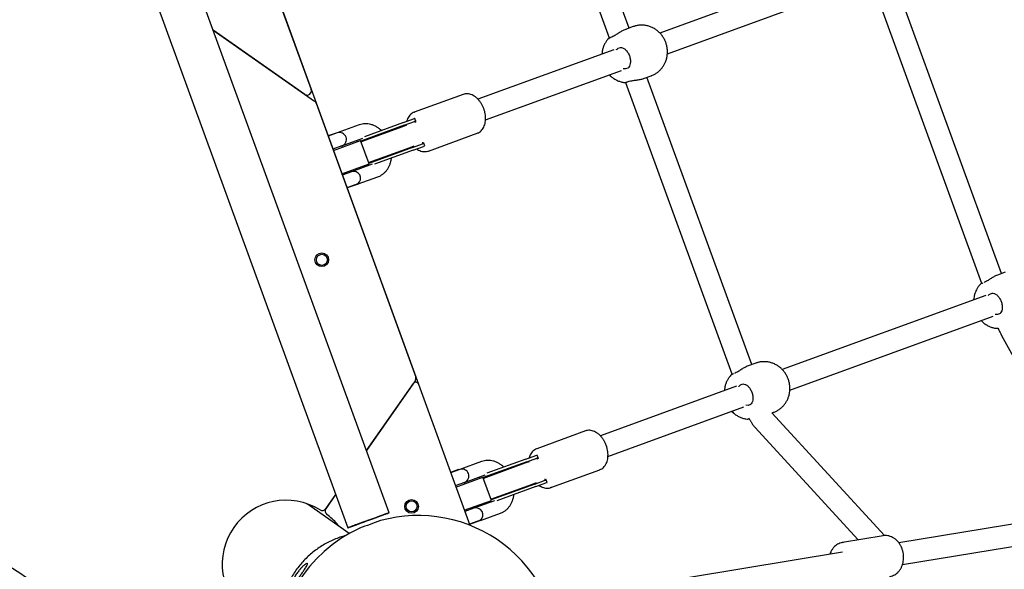
# Model space of a CAD drawing. Units: millimetres. Extents: x 2957 to 18905, y -4422 to 19505.
# Drawn here: x 14507 to 15222, y 1937 to 2336 of the extents above; entities that cross this region are included whole.
import ezdxf

# ---------------------------------------------------------------- set-up
doc = ezdxf.new("R2010")
doc.units = ezdxf.units.MM
doc.header["$PDSIZE"] = -1
doc.layers.add('размер', color=92, linetype='Continuous', lineweight=15)
doc.dimstyles.new('Размер М1.1', dxfattribs={"dimtxt": 300, "dimasz": 200, "dimexe": 1, "dimexo": 1, "dimgap": 50, "dimtad": 1, "dimdec": 0, "dimzin": 0, "dimtxsty": 'Standard', "dimcen": 2.5, "dimazin": 0, "dimtfac": 1, "dimtmove": 0, "dimatfit": 3, "dimfxl": 1, "dimtzin": 0, "dimarcsym": 0})

# ---------------------------------------------------------------- blocks, each defined once
blk = doc.blocks.new('_D_5')
at = {"layer": 'Defpoints', "color": 0, "transparency": 16777216}
for p in [(17808.04, 11132.82), (17808.04, 5050.41), (7390.3, 2122.33)]:
    blk.add_point(p, dxfattribs=at)
at = {"layer": 'размер', "color": 0, "lineweight": -2, "transparency": 16777216}
for p, q in [((7390.3, 2123.33), (7390.3, 11133.82)), ((7590.3, 11132.82), (17608.04, 11132.82)), ((17808.04, 5051.41), (17808.04, 11133.82))]:
    blk.add_line(p, q, dxfattribs=at)
at = {"layer": 'размер', "color": 0, "transparency": 16777216}
for points in [[(7590.3, 11166.15), (7590.3, 11099.49), (7390.3, 11132.82)], [(17608.04, 11166.15), (17608.04, 11099.49), (17808.04, 11132.82)]]:
    blk.add_solid(points, dxfattribs=at)
at = {"layer": 'размер', "color": 0, "transparency": 16777216, "insert": (12599.17, 11482.82), "char_height": 300, "attachment_point": 2}
blk.add_mtext('9950', dxfattribs=at)
blk = doc.blocks.new('_D_6')
at = {"layer": 'Defpoints', "color": 0, "transparency": 16777216}
for p in [(4377.03, 8300.98), (15873.93, 8300.98), (11561.96, -2911.61)]:
    blk.add_point(p, dxfattribs=at)
at = {"layer": 'размер', "color": 0, "lineweight": -2, "transparency": 16777216}
for p, q in [((15872.93, 8300.98), (4376.03, 8300.98)), ((4377.03, -2711.61), (4377.03, 8100.98)), ((11560.96, -2911.61), (4376.03, -2911.61))]:
    blk.add_line(p, q, dxfattribs=at)
at = {"layer": 'размер', "color": 0, "transparency": 16777216}
for points in [[(4343.69, 8100.98), (4410.36, 8100.98), (4377.03, 8300.98)], [(4343.69, -2711.61), (4410.36, -2711.61), (4377.03, -2911.61)]]:
    blk.add_solid(points, dxfattribs=at)
at = {"layer": 'размер', "color": 0, "transparency": 16777216, "insert": (4027.03, 2694.68), "char_height": 300, "attachment_point": 2, "rotation": 90}
blk.add_mtext('11000', dxfattribs=at)
blk = doc.blocks.new('*D14')
at = {"layer": 'Defpoints', "color": 0, "transparency": 16777216}
for p in [(15427.77, 10114.25), (3353.97, -4421.61), (12021.96, -4421.61)]:
    blk.add_point(p, dxfattribs=at)
at = {"layer": 'размер', "color": 0, "lineweight": -2, "transparency": 16777216}
for p, q in [((15426.77, 10114.25), (3352.97, 10114.25)), ((3353.97, 9914.25), (3353.97, -4221.61)), ((12020.96, -4421.61), (3352.97, -4421.61))]:
    blk.add_line(p, q, dxfattribs=at)
at = {"layer": 'размер', "color": 0, "transparency": 16777216}
for points in [[(3320.63, 9914.25), (3387.3, 9914.25), (3353.97, 10114.25)], [(3320.63, -4221.61), (3387.3, -4221.61), (3353.97, -4421.61)]]:
    blk.add_solid(points, dxfattribs=at)
at = {"layer": 'размер', "color": 0, "transparency": 16777216, "insert": (3153.97, 2846.32), "char_height": 300, "attachment_point": 5, "rotation": 90}
blk.add_mtext('14300', dxfattribs=at)

msp = doc.modelspace()

# ---------------------------------------------------------------- linework, layer by layer
at = {"color": 7, "linetype": 'Continuous', "lineweight": 25}
for p, q in [((14858.07, 2534.75), (14934.74, 2322.99)), ((14949.2, 2330.05), (14873.62, 2538.79)), ((14644.37, 2488.34), (14718.21, 2285.45)), ((14644.43, 2488.45), (14796.14, 2071.62)), ((14774.95, 1978.26), (14605.33, 2443.29)), ((14575.27, 2432.33), (14744.89, 1967.3)), ((15119.35, 2380.27), (14971.54, 2326.48)), ((14977.03, 2311.45), (15124.82, 2365.24)), ((15219.65, 2151.8), (15143.72, 2360.41)), ((15128.17, 2356.35), (15205.13, 2144.92)), ((14647.2, 2328.51), (14720.69, 2277.05)), ((14713.67, 2281.96), (14647.2, 2328.51)), ((14952.27, 2331.17), (14946.72, 2329.15)), ((14935.8, 2323.31), (14935.78, 2323.3)), ((14935.84, 2323.32), (14935.8, 2323.31)), ((14937.45, 2323.91), (14936.58, 2323.59)), ((14938.23, 2314.35), (14839.45, 2278.4)), ((14941.26, 2315.42), (14942.91, 2316.03)), ((14844.92, 2263.36), (14943.7, 2299.32)), ((14946.71, 2300.44), (14945.02, 2300.55)), ((14948.36, 2301.04), (14946.71, 2300.44)), ((14946.58, 2290.46), (15023.96, 2078.96)), ((14947.58, 2290.88), (14947.59, 2290.89)), ((14947.59, 2290.89), (14947.64, 2290.91)), ((14948.37, 2291.18), (14949.25, 2291.49)), ((14959.72, 2293.44), (14965.26, 2295.46)), ((15038.48, 2085.86), (14962.19, 2294.34)), ((14828.7, 2281.93), (14793.19, 2269.01)), ((14721.79, 2275.62), (14794.19, 2076.7)), ((14785.24, 2261.44), (14757.08, 2251.18)), ((14785.24, 2261.44), (14792.66, 2264.13)), ((14785.93, 2259.56), (14793.34, 2262.25)), ((14794.21, 2262.52), (14793.53, 2264.38)), ((14794.47, 2262.03), (14793.68, 2261.74)), ((14736.45, 2253.89), (14730.58, 2251.75)), ((14737.22, 2253.96), (14730.64, 2251.57)), ((14736.71, 2253.77), (14736.45, 2253.89)), ((14753.12, 2259.75), (14737.22, 2253.96)), ((14785.93, 2259.56), (14754.28, 2248.04)), ((14784.62, 2258.44), (14754.48, 2247.47)), ((14787.64, 2259.54), (14784.62, 2258.44)), ((14803.45, 2240.82), (14838.96, 2253.74)), ((14734.41, 2241.23), (14754.14, 2248.41)), ((14740.64, 2244.56), (14755.72, 2250.05)), ((14751.36, 2248.46), (14751.7, 2247.52)), ((14760.3, 2231.5), (14754.14, 2248.41)), ((14754.41, 2247.66), (14755.01, 2247.66)), ((14791.81, 2243.39), (14799.22, 2246.09)), ((14799.07, 2246.67), (14799.94, 2246.99)), ((14800.74, 2244.58), (14800.04, 2246.49)), ((14740.64, 2244.56), (14734.06, 2242.17)), ((14740.98, 2243.62), (14740.64, 2244.56)), ((14759.95, 2232.44), (14790.09, 2243.41)), ((14791.81, 2243.39), (14760.16, 2231.87)), ((14792.49, 2241.51), (14764.33, 2231.26)), ((14790.09, 2243.41), (14793.12, 2244.51)), ((14792.49, 2241.51), (14799.91, 2244.21)), ((14803.58, 2240.87), (14803.45, 2240.82)), ((14740.56, 2224.32), (14760.3, 2231.5)), ((14760.48, 2232.63), (14760.02, 2232.25)), ((14747.48, 2225.77), (14740.91, 2223.38)), ((14747.48, 2225.77), (14747.14, 2226.71)), ((14762.56, 2231.26), (14747.48, 2225.77)), ((14757.86, 2230.61), (14758.2, 2229.67)), ((14752.31, 2216.89), (14766.8, 2222.16)), ((14752.25, 2217.05), (14744.26, 2214.15)), ((14752.32, 2216.87), (14744.44, 2214)), ((14752.25, 2217.05), (14752.2, 2217.08)), ((14752.32, 2216.87), (14752.25, 2217.05)), ((15222.31, 2152.77), (15216.76, 2150.75)), ((15205.84, 2144.91), (15205.82, 2144.9)), ((15206.29, 2145.07), (15205.84, 2144.91)), ((15207.49, 2145.51), (15207.03, 2145.34)), ((15208.27, 2135.95), (15060.47, 2082.16)), ((15211.3, 2137.02), (15212.95, 2137.63)), ((15065.96, 2067.13), (15213.74, 2120.92)), ((15216.75, 2122.04), (15215.06, 2122.15)), ((15218.4, 2122.64), (15216.75, 2122.04)), ((15219.83, 2106.93), (15285.78, 1986.66)), ((15041.19, 2086.85), (15035.65, 2084.83)), ((15024.72, 2078.99), (15024.7, 2078.98)), ((15025.12, 2079.13), (15024.72, 2078.99)), ((15026.37, 2079.59), (15025.86, 2079.4)), ((14793.83, 2073.95), (14758.47, 2023.45)), ((14758.5, 2023.35), (14792.62, 2072.08)), ((14796.14, 2071.62), (14833.42, 1969.19)), ((15027.16, 2070.03), (14928.38, 2034.08)), ((15030.18, 2071.1), (15031.84, 2071.71)), ((14784.32, 2060.23), (14784.29, 2060.32)), ((14933.84, 2019.04), (15032.63, 2055)), ((15035.64, 2056.12), (15033.94, 2056.23)), ((15037.29, 2056.72), (15035.64, 2056.12)), ((15052.79, 2050.63), (15054.19, 2051.14)), ((15134.67, 1961.62), (15052.84, 2050.65)), ((15040.57, 2040.35), (15115.73, 1958.58)), ((14917.62, 2037.61), (14882.11, 2024.69)), ((14874.17, 2017.12), (14846, 2006.86)), ((14874.17, 2017.12), (14881.58, 2019.81)), ((14874.85, 2015.24), (14882.27, 2017.93)), ((14883.13, 2018.2), (14882.46, 2020.06)), ((14883.4, 2017.71), (14882.61, 2017.42)), ((14842.05, 2015.43), (14826.15, 2009.64)), ((14874.85, 2015.24), (14843.2, 2003.72)), ((14873.54, 2014.12), (14843.41, 2003.15)), ((14876.57, 2015.22), (14873.54, 2014.12)), ((14825.37, 2009.57), (14819.5, 2007.43)), ((14826.15, 2009.64), (14819.57, 2007.25)), ((14823.33, 1996.91), (14843.07, 2004.09)), ((14825.63, 2009.45), (14825.37, 2009.57)), ((14829.57, 2000.24), (14844.64, 2005.73)), ((14840.28, 2004.14), (14840.62, 2003.2)), ((14849.22, 1987.18), (14843.07, 2004.09)), ((14843.34, 2003.34), (14843.93, 2003.34)), ((14887.99, 2002.35), (14888.87, 2002.67)), ((14892.37, 1996.5), (14927.88, 2009.42)), ((14829.57, 2000.24), (14822.99, 1997.85)), ((14829.91, 1999.3), (14829.57, 2000.24)), ((14848.88, 1988.12), (14879.02, 1999.09)), ((14880.74, 1999.07), (14849.09, 1987.55)), ((14881.42, 1997.19), (14853.25, 1986.94)), ((14879.02, 1999.09), (14882.04, 2000.19)), ((14880.74, 1999.07), (14888.15, 2001.77)), ((14881.42, 1997.19), (14888.83, 1999.89)), ((14889.66, 2000.26), (14888.97, 2002.17)), ((14892.51, 1996.55), (14892.37, 1996.5)), ((14736.07, 1991.46), (14728.81, 1981.09)), ((14728.95, 1981.14), (14736.11, 1991.37)), ((14745.92, 1963.17), (14716.26, 1983.94)), ((14829.49, 1980), (14849.22, 1987.18)), ((14836.41, 1981.45), (14829.83, 1979.06)), ((14836.41, 1981.45), (14836.07, 1982.39)), ((14851.48, 1986.94), (14836.41, 1981.45)), ((14846.78, 1986.29), (14847.12, 1985.35)), ((14849.4, 1988.31), (14848.95, 1987.93)), ((14841.24, 1972.57), (14855.73, 1977.84)), ((15268.77, 1976.75), (15145.21, 1956.35)), ((14841.18, 1972.73), (14833.19, 1969.83)), ((14841.25, 1972.55), (14833.36, 1969.68)), ((14841.18, 1972.73), (14841.13, 1972.76)), ((14841.25, 1972.55), (14841.18, 1972.73)), ((15133.68, 1961.54), (15104.31, 1956.69)), ((15147.82, 1940.56), (15271.37, 1960.97)), ((15104.31, 1956.69), (15104.9, 1956.77)), ((15104.27, 1949.59), (14956.45, 1925.17))]:
    msp.add_line(p, q, dxfattribs=at)
at = {"color": 7, "linetype": 'Continuous', "lineweight": 25, "flags": 128}
for points in [[(14793.19, 2269.01), (14793.39, 2269.08), (14793.41, 2269.09)], [(14882.11, 2024.69), (14882.31, 2024.76), (14882.34, 2024.77)], [(14767, 1975.36), (14764.94, 1974.61), (14762.77, 1973.82), (14760.54, 1973.01), (14758.3, 1972.19), (14756.09, 1971.39), (14753.96, 1970.61), (14751.97, 1969.88), (14750.16, 1969.22), (14748.56, 1968.64), (14747.22, 1968.15), (14746.17, 1967.76), (14745.41, 1967.49), (14744.99, 1967.33), (14744.9, 1967.3), (14745.14, 1967.39), (14745.71, 1967.59), (14746.6, 1967.92), (14747.79, 1968.35), (14749.25, 1968.88), (14750.94, 1969.5), (14752.84, 1970.19), (14754.9, 1970.94), (14757.06, 1971.73), (14759.29, 1972.55), (14761.54, 1973.36), (14763.75, 1974.17), (14765.87, 1974.95), (14767.86, 1975.67), (14769.68, 1976.33), (14771.27, 1976.92), (14772.61, 1977.41), (14773.67, 1977.79), (14774.42, 1978.07), (14774.85, 1978.22), (14774.94, 1978.26), (14774.7, 1978.17), (14774.13, 1977.96), (14773.24, 1977.64), (14772.05, 1977.21), (14770.59, 1976.67), (14768.89, 1976.06), (14767, 1975.36)], [(14766.11, 1975.04), (14764.17, 1974.33), (14762.12, 1973.58), (14760.01, 1972.82), (14757.9, 1972.05), (14755.84, 1971.29), (14753.89, 1970.58), (14752.09, 1969.93), (14750.5, 1969.34), (14749.15, 1968.85), (14748.08, 1968.46), (14747.31, 1968.18), (14746.87, 1968.02), (14746.77, 1967.98), (14747.01, 1968.07), (14747.59, 1968.28), (14748.48, 1968.6), (14749.67, 1969.04), (14751.13, 1969.57), (14752.81, 1970.18), (14754.68, 1970.86), (14756.68, 1971.59), (14758.77, 1972.35), (14760.88, 1973.13), (14762.98, 1973.89), (14764.99, 1974.62), (14766.87, 1975.31), (14768.57, 1975.93), (14770.05, 1976.47), (14771.26, 1976.91), (14772.18, 1977.25), (14772.79, 1977.47), (14773.06, 1977.57), (14772.99, 1977.54), (14772.58, 1977.4), (14771.84, 1977.13), (14770.79, 1976.75), (14769.47, 1976.26), (14767.89, 1975.69), (14766.11, 1975.04)]]:
    msp.add_lwpolyline(points, dxfattribs=at)
at = {"color": 7, "linetype": 'Continuous', "lineweight": 25}
for centre, radius in [((14725.92, 2161.94), 5), ((14726.05, 2161.84), 4), ((14791.21, 1982.84), 5), ((14791.21, 1982.84), 4)]:
    msp.add_circle(centre, radius, dxfattribs=at)
for centre, radius, start, end in [((14715.4, 2284.42), 3, 235, 20), ((14718.97, 2274.59), 3, 20, 55), ((14738.93, 2249.26), 5, 290, 110), ((14749.19, 2221.07), 5, 306.9781, 110), ((14791.37, 2075.67), 3, 325, 20), ((14794.26, 2070.94), 2, 20, 145), ((14827.86, 2004.94), 5, 290, 110), ((14700.15, 1940.83), 46.5, 58.0319, 231.9681), ((14838.12, 1976.75), 5, 306.9781, 110), ((14726.35, 1982.82), 3, 238.0319, 325), ((14731.4, 1979.42), 3, 145, 233.62814), ((14796.04, 1873.75), 102.5, 359.819, 105.56294), ((14796.04, 1873.75), 102.5, 114.51571, 251.77756), ((18206.22, -7475.67), 10054.13, 109.993735, 110.084914)]:
    msp.add_arc(centre, radius, start, end, dxfattribs=at)
for centre, major_axis, ratio, start_param, end_param in [((14942.28, 2325.66), (7.5, 2.78), 0.007637, 2.263491, 2.650819), ((14954.07, 2293.25), (7.53, 2.69), 0.007637, 3.540972, 4.017932), ((14690.73, 1947.49), (-37.01, 25.92), 0.984808, 4.712389, 4.754004), ((14690.73, 1947.49), (-37.01, 25.92), 0.984808, 4.712389, 4.754004)]:
    msp.add_ellipse(centre, major_axis=major_axis, ratio=ratio, start_param=start_param, end_param=end_param, dxfattribs=at)
for points, knots in [([(14965.26, 2295.49), (14965.43, 2295.54), (14966.34, 2295.82), (14967.89, 2296.62), (14969.85, 2297.88), (14971.62, 2299.4), (14973.17, 2301.12), (14974.48, 2303.03), (14975.54, 2305.08), (14976.35, 2307.27), (14976.88, 2309.55), (14977.13, 2311.91), (14977.09, 2314.31), (14976.76, 2316.71), (14976.12, 2319.09), (14975.19, 2321.39), (14973.96, 2323.59), (14972.45, 2325.62), (14970.67, 2327.45), (14968.67, 2329.04), (14966.48, 2330.33), (14964.15, 2331.31), (14961.73, 2331.96), (14959.26, 2332.26), (14956.81, 2332.22), (14954.46, 2331.88), (14952.98, 2331.39), (14952.26, 2331.16)], [0, 0, 0, 0, 0.008687, 0.049036, 0.089019, 0.128721, 0.168247, 0.207705, 0.247215, 0.286893, 0.326851, 0.367185, 0.407969, 0.449248, 0.491041, 0.533341, 0.57611, 0.619265, 0.662692, 0.706235, 0.749714, 0.792956, 0.835819, 0.878208, 0.920078, 0.961425, 1, 1, 1, 1]), ([(14946.74, 2329.11), (14946.29, 2328.95), (14945.21, 2328.55), (14943.2, 2327.42), (14940.96, 2326), (14938.96, 2324.69), (14937.9, 2324.14), (14937.45, 2323.91)], [0, 0, 0, 0, 0.149124, 0.36273, 0.587091, 0.826803, 1, 1, 1, 1]), ([(14934.72, 2322.92), (14934.34, 2322.54), (14933.42, 2321.6), (14932.23, 2319.9), (14931.12, 2317.87), (14930.27, 2315.7), (14929.69, 2313.45), (14929.53, 2311.92), (14929.45, 2311.16)], [0, 0, 0, 0, 0.122764, 0.297942, 0.473262, 0.649247, 0.826398, 1, 1, 1, 1]), ([(14934.86, 2323.1), (14934.92, 2323.11), (14935, 2323.13), (14935.57, 2323.25), (14935.78, 2323.3)], [0, 0, 0, 0, 0.635319, 1, 1, 1, 1]), ([(14940.04, 2314.26), (14940.09, 2314.34), (14940.42, 2314.91), (14940.87, 2315.18), (14941.26, 2315.42)], [0, 0, 0, 0, 0.142944, 1, 1, 1, 1]), ([(14942.91, 2316.03), (14943.43, 2316), (14944.48, 2315.95), (14946.27, 2314.82), (14947.94, 2313.04), (14949.28, 2310.7), (14950.1, 2308.09), (14950.31, 2305.48), (14949.94, 2303.2), (14949.21, 2301.73), (14948.59, 2301.22), (14948.36, 2301.04)], [0, 0, 0, 0, 0.11633, 0.232664, 0.349202, 0.466192, 0.58312, 0.69992, 0.816931, 0.933792, 1, 1, 1, 1]), ([(14934.96, 2296.13), (14935.36, 2295.72), (14936.34, 2294.7), (14938.18, 2293.35), (14940.39, 2292.1), (14942.74, 2291.18), (14944.8, 2290.64), (14946.08, 2290.54), (14946.52, 2290.5)], [0, 0, 0, 0, 0.129645, 0.323162, 0.516267, 0.708204, 0.898375, 1, 1, 1, 1]), ([(14947.58, 2290.88), (14947.23, 2290.71), (14946.72, 2290.45), (14946.8, 2290.48), (14946.82, 2290.49)], [0, 0, 0, 0, 0.670124, 1, 1, 1, 1]), ([(14949.25, 2291.49), (14949.9, 2291.64), (14951.22, 2291.92), (14953.85, 2292.22), (14956.56, 2292.61), (14958.67, 2293.04), (14959.51, 2293.39), (14959.71, 2293.48)], [0, 0, 0, 0, 0.226239, 0.451891, 0.690683, 0.928592, 1, 1, 1, 1]), ([(14843.62, 2271.66), (14843.48, 2272.02), (14843.07, 2273.06), (14842.24, 2274.7), (14841.09, 2276.51), (14839.78, 2278.14), (14838.33, 2279.56), (14836.77, 2280.73), (14835.13, 2281.61), (14833.44, 2282.19), (14831.76, 2282.44), (14830.19, 2282.38), (14829.24, 2282.09), (14828.8, 2281.95)], [0, 0, 0, 0, 0.051699, 0.148183, 0.244914, 0.341944, 0.439344, 0.537084, 0.634824, 0.731892, 0.82741, 0.920704, 1, 1, 1, 1]), ([(14793.46, 2269.07), (14793.34, 2269.04), (14792.71, 2268.89), (14791.69, 2268.31), (14790.44, 2267.36), (14789.38, 2266.14), (14788.51, 2264.69), (14787.94, 2263.41), (14787.75, 2262.56), (14787.69, 2262.33)], [0, 0, 0, 0, 0.042768, 0.217642, 0.391872, 0.56759, 0.746537, 0.929197, 1, 1, 1, 1]), ([(14838.86, 2253.75), (14839.2, 2253.87), (14840.03, 2254.16), (14841.19, 2254.96), (14842.34, 2256.07), (14843.3, 2257.42), (14844.06, 2258.99), (14844.61, 2260.75), (14844.93, 2262.67), (14845.02, 2264.71), (14844.87, 2266.81), (14844.49, 2268.93), (14844.03, 2270.55), (14843.7, 2271.45), (14843.62, 2271.66)], [0, 0, 0, 0, 0.060626, 0.147311, 0.234235, 0.322468, 0.412526, 0.504286, 0.597201, 0.690668, 0.784224, 0.877711, 0.971137, 1, 1, 1, 1]), ([(14769.36, 2255.65), (14768.89, 2256.08), (14767.82, 2257.06), (14765.97, 2258.29), (14763.89, 2259.36), (14761.72, 2260.11), (14759.53, 2260.53), (14757.35, 2260.62), (14755.27, 2260.39), (14753.88, 2260.02), (14753.19, 2259.77), (14753.12, 2259.75)], [0, 0, 0, 0, 0.10185, 0.233292, 0.36416, 0.4939, 0.621984, 0.748083, 0.87219, 0.987136, 1, 1, 1, 1]), ([(14792.66, 2264.13), (14793.06, 2264.3), (14793.56, 2264.51), (14793.45, 2264.37), (14793.43, 2264.34)], [0, 0, 0, 0, 0.780627, 1, 1, 1, 1]), ([(14793.6, 2261.55), (14793.74, 2261.78), (14794.1, 2262.36), (14794.31, 2262.58), (14794.01, 2262.5), (14793.5, 2262.31), (14793.34, 2262.25)], [0, 0, 0, 0, 0.186279, 0.491174, 0.847467, 1, 1, 1, 1]), ([(14799.22, 2246.09), (14799.56, 2246.22), (14800.24, 2246.47), (14800.03, 2246.45), (14799.24, 2246.71), (14798.97, 2246.79)], [0, 0, 0, 0, 0.393798, 0.78818, 1, 1, 1, 1]), ([(14794.93, 2242.4), (14795.39, 2242.09), (14796.38, 2241.43), (14797.99, 2240.77), (14799.68, 2240.37), (14801.33, 2240.33), (14802.66, 2240.51), (14803.37, 2240.82), (14803.59, 2240.92)], [0, 0, 0, 0, 0.167324, 0.359304, 0.548975, 0.734701, 0.915885, 1, 1, 1, 1]), ([(14800.65, 2244.55), (14800.68, 2244.54), (14800.81, 2244.5), (14800.29, 2244.34), (14799.91, 2244.21)], [0, 0, 0, 0, 0.247102, 1, 1, 1, 1]), ([(14766.8, 2222.16), (14767.23, 2222.33), (14768.29, 2222.75), (14769.88, 2223.69), (14771.51, 2224.99), (14772.95, 2226.53), (14774.19, 2228.3), (14775.22, 2230.27), (14775.99, 2232.41), (14776.45, 2234.25), (14776.56, 2235.38), (14776.6, 2235.73)], [0, 0, 0, 0, 0.080039, 0.201, 0.32193, 0.443516, 0.566337, 0.690741, 0.8168, 0.944337, 1, 1, 1, 1]), ([(15216.78, 2150.71), (15216.33, 2150.55), (15215.25, 2150.15), (15213.24, 2149.02), (15211, 2147.6), (15209, 2146.29), (15207.94, 2145.74), (15207.49, 2145.51)], [0, 0, 0, 0, 0.149124, 0.36273, 0.587091, 0.826803, 1, 1, 1, 1]), ([(15204.91, 2144.69), (15204.48, 2144.25), (15203.51, 2143.26), (15202.27, 2141.5), (15201.16, 2139.47), (15200.31, 2137.3), (15199.73, 2135.05), (15199.57, 2133.52), (15199.49, 2132.76)], [0, 0, 0, 0, 0.137704, 0.309899, 0.482233, 0.655221, 0.829355, 1, 1, 1, 1]), ([(15204.9, 2144.7), (15204.96, 2144.71), (15205.04, 2144.73), (15205.61, 2144.86), (15205.82, 2144.9)], [0, 0, 0, 0, 0.635319, 1, 1, 1, 1]), ([(15210.08, 2135.86), (15210.13, 2135.94), (15210.46, 2136.51), (15210.91, 2136.78), (15211.3, 2137.02)], [0, 0, 0, 0, 0.142944, 1, 1, 1, 1]), ([(15212.95, 2137.63), (15213.47, 2137.6), (15214.52, 2137.55), (15216.31, 2136.42), (15217.98, 2134.64), (15219.32, 2132.3), (15220.14, 2129.69), (15220.35, 2127.08), (15219.98, 2124.8), (15219.25, 2123.33), (15218.63, 2122.82), (15218.4, 2122.64)], [0, 0, 0, 0, 0.11633, 0.232664, 0.349202, 0.466192, 0.58312, 0.69992, 0.816931, 0.933792, 1, 1, 1, 1]), ([(15205, 2117.74), (15205.4, 2117.32), (15206.38, 2116.3), (15208.22, 2114.95), (15210.43, 2113.7), (15212.78, 2112.78), (15214.94, 2112.22), (15216.32, 2112.11), (15216.86, 2112.07)], [0, 0, 0, 0, 0.126731, 0.3159, 0.504666, 0.69229, 0.878187, 1, 1, 1, 1]), ([(15217.35, 2112.35), (15217.13, 2112.24), (15216.76, 2112.04), (15216.83, 2112.08), (15216.86, 2112.09)], [0, 0, 0, 0, 0.568913, 1, 1, 1, 1]), ([(15217.26, 2112.3), (15217.48, 2111.8), (15217.98, 2110.64), (15218.75, 2109.01), (15219.38, 2107.76), (15219.74, 2107.1), (15219.83, 2106.93)], [0, 0, 0, 0, 0.242506, 0.561858, 0.891913, 1, 1, 1, 1]), ([(15035.66, 2084.79), (15035.22, 2084.63), (15034.13, 2084.23), (15032.12, 2083.1), (15029.89, 2081.68), (15027.89, 2080.37), (15026.82, 2079.82), (15026.37, 2079.59)], [0, 0, 0, 0, 0.149124, 0.36273, 0.587091, 0.826803, 1, 1, 1, 1]), ([(15054.19, 2051.17), (15054.35, 2051.22), (15055.26, 2051.5), (15056.81, 2052.3), (15058.78, 2053.56), (15060.54, 2055.08), (15062.09, 2056.8), (15063.4, 2058.71), (15064.47, 2060.76), (15065.27, 2062.95), (15065.81, 2065.23), (15066.06, 2067.59), (15066.02, 2069.99), (15065.68, 2072.39), (15065.05, 2074.77), (15064.11, 2077.07), (15062.88, 2079.27), (15061.37, 2081.3), (15059.6, 2083.13), (15057.6, 2084.72), (15055.41, 2086.01), (15053.08, 2086.99), (15050.65, 2087.64), (15048.19, 2087.94), (15045.74, 2087.9), (15043.38, 2087.56), (15041.9, 2087.07), (15041.19, 2086.84)], [0, 0, 0, 0, 0.008687, 0.049036, 0.089019, 0.128721, 0.168247, 0.207705, 0.247215, 0.286893, 0.326851, 0.367185, 0.407969, 0.449248, 0.491041, 0.533341, 0.57611, 0.619265, 0.662692, 0.706235, 0.749714, 0.792956, 0.835819, 0.878208, 0.920078, 0.961425, 1, 1, 1, 1]), ([(15023.8, 2078.77), (15023.37, 2078.33), (15022.4, 2077.34), (15021.15, 2075.58), (15020.04, 2073.55), (15019.2, 2071.38), (15018.61, 2069.13), (15018.46, 2067.6), (15018.38, 2066.84)], [0, 0, 0, 0, 0.137704, 0.309899, 0.482233, 0.655221, 0.829355, 1, 1, 1, 1]), ([(15023.79, 2078.78), (15023.84, 2078.79), (15023.93, 2078.81), (15024.5, 2078.93), (15024.7, 2078.98)], [0, 0, 0, 0, 0.635319, 1, 1, 1, 1]), ([(15028.97, 2069.94), (15029.01, 2070.02), (15029.35, 2070.59), (15029.8, 2070.86), (15030.18, 2071.1)], [0, 0, 0, 0, 0.142944, 1, 1, 1, 1]), ([(15031.84, 2071.71), (15032.36, 2071.68), (15033.4, 2071.63), (15035.19, 2070.5), (15036.86, 2068.72), (15038.2, 2066.38), (15039.02, 2063.77), (15039.24, 2061.16), (15038.87, 2058.88), (15038.13, 2057.41), (15037.51, 2056.9), (15037.29, 2056.72)], [0, 0, 0, 0, 0.11633, 0.232664, 0.349202, 0.466192, 0.58312, 0.69992, 0.816931, 0.933792, 1, 1, 1, 1]), ([(15023.89, 2051.81), (15024.28, 2051.4), (15025.27, 2050.38), (15027.1, 2049.03), (15029.31, 2047.78), (15031.67, 2046.86), (15033.83, 2046.3), (15035.2, 2046.19), (15035.75, 2046.15)], [0, 0, 0, 0, 0.126731, 0.3159, 0.504666, 0.69229, 0.878187, 1, 1, 1, 1]), ([(15036.5, 2046.56), (15036.16, 2046.39), (15035.64, 2046.13), (15035.72, 2046.16), (15035.75, 2046.17)], [0, 0, 0, 0, 0.670124, 1, 1, 1, 1]), ([(15036.52, 2046.49), (15036.52, 2046.48), (15036.87, 2045.79), (15037.58, 2044.54), (15038.69, 2042.73), (15039.67, 2041.37), (15040.36, 2040.59), (15040.57, 2040.35)], [0, 0, 0, 0, 0.004181, 0.269631, 0.549094, 0.858132, 1, 1, 1, 1]), ([(14932.55, 2027.34), (14932.41, 2027.7), (14932, 2028.74), (14931.16, 2030.38), (14930.01, 2032.19), (14928.7, 2033.82), (14927.26, 2035.24), (14925.7, 2036.41), (14924.06, 2037.29), (14922.37, 2037.87), (14920.69, 2038.12), (14919.12, 2038.06), (14918.17, 2037.77), (14917.73, 2037.63)], [0, 0, 0, 0, 0.051699, 0.148183, 0.244914, 0.341944, 0.439344, 0.537084, 0.634824, 0.731892, 0.82741, 0.920704, 1, 1, 1, 1]), ([(14882.39, 2024.75), (14882.26, 2024.72), (14881.64, 2024.57), (14880.61, 2023.99), (14879.37, 2023.04), (14878.3, 2021.82), (14877.44, 2020.37), (14876.87, 2019.09), (14876.67, 2018.24), (14876.62, 2018.01)], [0, 0, 0, 0, 0.042768, 0.217642, 0.391872, 0.56759, 0.746537, 0.929197, 1, 1, 1, 1]), ([(14927.79, 2009.43), (14928.13, 2009.55), (14928.95, 2009.84), (14930.12, 2010.64), (14931.26, 2011.75), (14932.22, 2013.1), (14932.98, 2014.67), (14933.53, 2016.43), (14933.86, 2018.35), (14933.94, 2020.39), (14933.79, 2022.49), (14933.41, 2024.61), (14932.95, 2026.23), (14932.63, 2027.13), (14932.55, 2027.34)], [0, 0, 0, 0, 0.060626, 0.147311, 0.234235, 0.322468, 0.412526, 0.504286, 0.597201, 0.690668, 0.784224, 0.877711, 0.971137, 1, 1, 1, 1]), ([(14881.58, 2019.81), (14881.98, 2019.98), (14882.49, 2020.19), (14882.38, 2020.05), (14882.35, 2020.02)], [0, 0, 0, 0, 0.780627, 1, 1, 1, 1]), ([(14882.52, 2017.23), (14882.66, 2017.45), (14883.03, 2018.04), (14883.23, 2018.26), (14882.94, 2018.18), (14882.42, 2017.99), (14882.27, 2017.93)], [0, 0, 0, 0, 0.186279, 0.491174, 0.847467, 1, 1, 1, 1]), ([(14858.28, 2011.33), (14857.82, 2011.76), (14856.75, 2012.74), (14854.9, 2013.97), (14852.81, 2015.04), (14850.64, 2015.79), (14848.45, 2016.21), (14846.27, 2016.3), (14844.19, 2016.07), (14842.8, 2015.7), (14842.12, 2015.45), (14842.05, 2015.43)], [0, 0, 0, 0, 0.10185, 0.233292, 0.36416, 0.4939, 0.621984, 0.748083, 0.87219, 0.987136, 1, 1, 1, 1]), ([(14883.85, 1998.08), (14884.32, 1997.77), (14885.31, 1997.11), (14886.91, 1996.45), (14888.6, 1996.05), (14890.26, 1996.01), (14891.58, 1996.19), (14892.29, 1996.5), (14892.52, 1996.6)], [0, 0, 0, 0, 0.167324, 0.359304, 0.548975, 0.734701, 0.915885, 1, 1, 1, 1]), ([(14888.15, 2001.77), (14888.49, 2001.9), (14889.16, 2002.15), (14888.95, 2002.13), (14888.17, 2002.39), (14887.89, 2002.47)], [0, 0, 0, 0, 0.393798, 0.78818, 1, 1, 1, 1]), ([(14889.57, 2000.23), (14889.6, 2000.22), (14889.73, 2000.18), (14889.22, 2000.02), (14888.83, 1999.89)], [0, 0, 0, 0, 0.247102, 1, 1, 1, 1]), ([(14855.73, 1977.84), (14856.15, 1978.01), (14857.21, 1978.43), (14858.8, 1979.37), (14860.44, 1980.67), (14861.88, 1982.21), (14863.12, 1983.98), (14864.14, 1985.95), (14864.91, 1988.09), (14865.38, 1989.93), (14865.49, 1991.06), (14865.52, 1991.41)], [0, 0, 0, 0, 0.080039, 0.201, 0.32193, 0.443516, 0.566337, 0.690741, 0.8168, 0.944337, 1, 1, 1, 1]), ([(14716.38, 1984.3), (14717.25, 1983.76), (14718.93, 1982.7), (14720.33, 1981.3), (14721.01, 1980.62)], [0, 0, 0, 0, 0.516112, 1, 1, 1, 1]), ([(14738.37, 1968.46), (14737.94, 1969.05), (14736.54, 1971.01), (14733.58, 1973.86), (14730.95, 1975.96), (14729.62, 1977.01)], [0, 0, 0, 0, 0.178448, 0.586934, 1, 1, 1, 1]), ([(14743.51, 1961.71), (14742.07, 1961.3), (14739.2, 1960.48), (14735, 1958.86), (14730.91, 1956.97), (14726.97, 1954.8), (14723.18, 1952.36), (14719.56, 1949.66), (14716.14, 1946.71), (14712.93, 1943.54), (14709.95, 1940.15), (14707.2, 1936.56), (14704.71, 1932.79), (14702.49, 1928.85), (14700.54, 1924.78), (14698.88, 1920.58), (14697.51, 1916.28), (14696.44, 1911.89), (14695.69, 1907.45), (14695.24, 1903.06), (14695.18, 1900.16), (14695.16, 1898.75)], [0, 0, 0, 0, 0.052681, 0.105475, 0.158273, 0.211074, 0.263878, 0.316685, 0.369495, 0.422307, 0.475121, 0.527936, 0.580752, 0.633569, 0.686386, 0.739202, 0.792017, 0.84483, 0.897642, 0.950451, 1, 1, 1, 1]), ([(15147.91, 1940.85), (15148.02, 1941.22), (15148.31, 1942.27), (15148.6, 1944.07), (15148.68, 1946.24), (15148.5, 1948.42), (15148.05, 1950.57), (15147.35, 1952.65), (15146.41, 1954.6), (15145.25, 1956.38), (15143.89, 1957.96), (15142.35, 1959.3), (15140.68, 1960.37), (15138.9, 1961.14), (15137.07, 1961.59), (15135.29, 1961.74), (15134.16, 1961.59), (15133.62, 1961.51)], [0, 0, 0, 0, 0.038207, 0.107602, 0.177096, 0.246682, 0.316339, 0.386064, 0.455854, 0.525692, 0.595528, 0.665271, 0.734781, 0.803895, 0.872473, 0.940463, 1, 1, 1, 1]), ([(14920.3, 1579.86), (14920.71, 1580.49), (14921.54, 1581.78), (14922.45, 1583.88), (14923.11, 1586.05), (14923.48, 1588.24), (14923.61, 1590.42), (14923.51, 1592.62), (14923.18, 1594.87), (14922.62, 1597.22), (14921.79, 1599.75), (14920.62, 1602.53), (14919.07, 1605.61), (14917.11, 1608.93), (14914.84, 1612.38), (14912.33, 1615.87), (14909.61, 1619.39), (14906.68, 1622.98), (14903.54, 1626.66), (14900.19, 1630.43), (14896.61, 1634.32), (14892.82, 1638.32), (14888.81, 1642.44), (14884.58, 1646.69), (14880.14, 1651.05), (14875.47, 1655.54), (14870.59, 1660.15), (14865.5, 1664.89), (14860.2, 1669.74), (14854.7, 1674.7), (14848.99, 1679.78), (14843.08, 1684.97), (14836.98, 1690.27), (14830.68, 1695.67), (14824.2, 1701.18), (14817.54, 1706.78), (14810.7, 1712.47), (14803.69, 1718.25), (14796.51, 1724.12), (14789.17, 1730.06), (14781.67, 1736.09), (14774.02, 1742.18), (14766.23, 1748.35), (14758.29, 1754.57), (14750.23, 1760.86), (14742.03, 1767.19), (14733.71, 1773.58), (14725.28, 1780.01), (14716.74, 1786.48), (14708.1, 1792.99), (14699.36, 1799.52), (14690.53, 1806.08), (14681.62, 1812.66), (14672.63, 1819.26), (14663.58, 1825.86), (14654.46, 1832.47), (14645.28, 1839.08), (14636.06, 1845.68), (14626.8, 1852.27), (14617.5, 1858.85), (14608.18, 1865.41), (14598.83, 1871.94), (14589.48, 1878.45), (14580.11, 1884.91), (14570.75, 1891.34), (14561.4, 1897.72), (14552.06, 1904.06), (14542.74, 1910.33), (14533.46, 1916.55), (14524.21, 1922.71), (14515, 1928.79), (14505.85, 1934.81), (14496.75, 1940.74), (14487.72, 1946.59), (14480.62, 1951.16), (14476.54, 1953.77), (14475.43, 1954.48)], [0, 0, 0, 0, 0.007048, 0.014457, 0.021926, 0.029574, 0.03755, 0.046037, 0.055265, 0.06553, 0.077203, 0.090692, 0.106158, 0.122916, 0.139565, 0.155653, 0.171265, 0.186529, 0.20154, 0.216365, 0.23105, 0.245628, 0.260122, 0.274549, 0.288923, 0.303253, 0.317548, 0.331812, 0.346052, 0.36027, 0.37447, 0.388655, 0.402827, 0.416987, 0.431137, 0.445278, 0.459411, 0.473538, 0.487659, 0.501774, 0.515885, 0.529991, 0.544094, 0.558193, 0.572289, 0.586383, 0.600474, 0.614563, 0.62865, 0.642736, 0.65682, 0.670902, 0.684984, 0.699064, 0.713143, 0.727222, 0.7413, 0.755377, 0.769455, 0.783531, 0.797608, 0.811685, 0.825761, 0.839838, 0.853915, 0.867992, 0.88207, 0.896148, 0.910226, 0.924306, 0.938387, 0.952468, 0.966551, 0.980635, 0.994721, 1, 1, 1, 1]), ([(15104.95, 1956.73), (15104.64, 1956.71), (15103.73, 1956.64), (15102.28, 1956.18), (15100.62, 1955.4), (15099.11, 1954.32), (15097.75, 1952.99), (15096.58, 1951.42), (15095.67, 1949.77), (15095.26, 1948.6), (15095.08, 1948.07)], [0, 0, 0, 0, 0.068319, 0.203966, 0.339436, 0.475233, 0.611793, 0.749327, 0.887815, 1, 1, 1, 1]), ([(14708.27, 1929.11), (14708.83, 1930.04), (14709.89, 1931.79), (14711.5, 1934.25), (14713.11, 1936.67), (14714.57, 1938.85), (14715.53, 1940.48), (14715.78, 1941.26), (14715.63, 1941.59), (14715.09, 1941.52), (14713.84, 1940.74), (14712.26, 1939.39), (14710.64, 1937.7), (14709.04, 1935.83), (14707.36, 1933.56), (14706.26, 1931.79), (14705.71, 1930.9)], [0, 0, 0, 0, 0.087242, 0.162845, 0.2383, 0.331186, 0.405191, 0.466565, 0.500009, 0.562926, 0.625603, 0.71061, 0.771807, 0.833117, 0.916499, 1, 1, 1, 1]), ([(15138.41, 1931.95), (15138.84, 1932.02), (15139.87, 1932.18), (15141.42, 1932.8), (15143.01, 1933.72), (15144.46, 1934.93), (15145.73, 1936.38), (15146.79, 1938.05), (15147.5, 1939.58), (15147.81, 1940.54), (15147.91, 1940.85)], [0, 0, 0, 0, 0.100307, 0.237861, 0.375459, 0.513631, 0.652713, 0.792799, 0.933783, 1, 1, 1, 1])]:
    msp.add_open_spline(points, degree=3, knots=knots, dxfattribs=at)

# ---------------------------------------------------------------- dimensions: what is measured, and where the dimension line sits
at = {"layer": 'размер'}
dim = msp.add_linear_dim(base=(17808.04, 11132.82), p1=(7390.3, 2122.33), p2=(17808.04, 5050.41), text='9950', dimstyle='Размер М1.1', dxfattribs=at)
dim.commit()
dim.dimension.update_dxf_attribs({"geometry": '_D_5', "text_midpoint": (12599.17, 11132.82), "dimtype": 160})
dim = msp.add_linear_dim(base=(3353.97, -4421.61), p1=(15427.77, 10114.25), p2=(12021.96, -4421.61), angle=90, text='14300', dimstyle='Размер М1.1', dxfattribs=at)
dim.commit()
dim.dimension.update_dxf_attribs({"geometry": '*D14', "text_midpoint": (3153.97, 2846.32)})
dim = msp.add_linear_dim(base=(4377.03, 8300.98), p1=(11561.96, -2911.61), p2=(15873.93, 8300.98), angle=90, text='11000', dimstyle='Размер М1.1', dxfattribs=at)
dim.commit()
dim.dimension.update_dxf_attribs({"geometry": '_D_6', "text_midpoint": (4377.03, 2694.68), "dimtype": 160})

doc.saveas('drawing.dxf')
